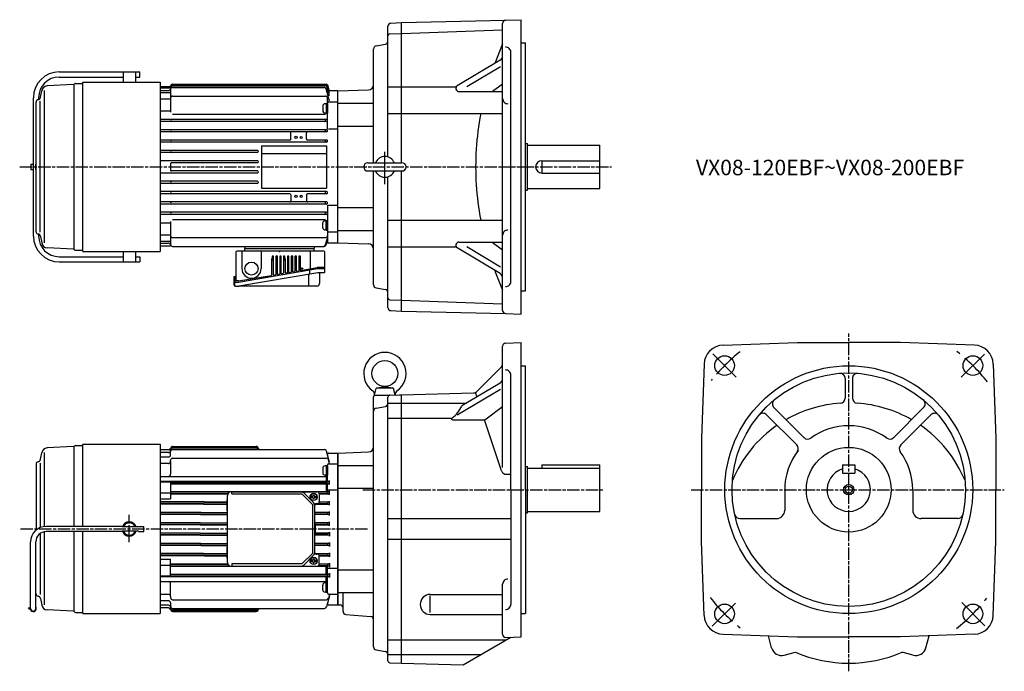
# Model space of a CAD drawing. Extents: x 167 to 1121, y 359 to 990.
import ezdxf

# ---------------------------------------------------------------- set-up
doc = ezdxf.new("R2010")
doc.units = 0
doc.linetypes.add('AM_ISO08W050', pattern=[18, 12, -1.5, 3, -1.5])
doc.linetypes.add('CENTER', pattern=[50.8, 31.75, -6.35, 6.35, -6.35])
doc.layers.get('0').update_dxf_attribs({"linetype": 'CONTINUOUS'})
doc.styles.get("Standard").update_dxf_attribs({"font": 'txt.shx', "width": 0.74, "bigfont": 'bigfont.shx'})

msp = doc.modelspace()

# ---------------------------------------------------------------- linework, layer by layer
at = {"color": 7, "linetype": 'CONTINUOUS'}
for p, q in [((523.87, 857.32), (523.87, 983.99)), ((526.71, 986.98), (536.87, 987.52)), ((536.87, 987.52), (637.8, 989.75)), ((536.87, 851.78), (536.87, 987.52)), ((634.87, 708.79), (634.87, 986.75)), ((637.76, 989.75), (652.87, 990.28)), ((652.87, 705.28), (652.87, 990.28)), ((525.8, 976.52), (536.87, 976.91)), ((536.87, 976.91), (634.87, 980.33)), ((512.35, 964.86), (521.39, 966.45)), ((652.87, 967.78), (656.87, 967.78)), ((656.87, 727.78), (656.87, 967.78)), ((509.87, 851.78), (509.87, 961.92)), ((642.87, 736.82), (642.87, 958.74)), ((632.43, 951.03), (591.01, 926.26)), ((632.72, 944.78), (600.22, 925.34)), ((523.87, 925.34), (536.87, 925.34)), ((536.87, 925.34), (588.66, 925.34)), ((624.74, 920.68), (634.87, 928.24)), ((592.55, 920.68), (634.87, 920.68)), ((523.87, 899.34), (536.87, 899.34)), ((536.87, 899.34), (634.87, 899.34)), ((656.87, 870.28), (658.87, 870.28)), ((658.87, 825.28), (658.87, 870.28)), ((658.87, 868.78), (728.87, 868.78)), ((728.87, 826.78), (728.87, 868.78)), ((504.37, 851.78), (537.37, 851.78)), ((672.87, 853.78), (728.87, 853.78)), ((672.87, 853.78), (672.87, 841.78)), ((504.37, 843.78), (537.37, 843.78)), ((509.87, 733.67), (509.87, 843.78)), ((536.87, 708.04), (536.87, 843.78)), ((672.87, 841.78), (728.87, 841.78)), ((523.87, 711.57), (523.87, 838.24)), ((656.87, 825.28), (658.87, 825.28)), ((658.87, 826.78), (728.87, 826.78)), ((523.87, 796.21), (536.87, 796.21)), ((536.87, 796.21), (634.87, 796.21)), ((592.55, 774.88), (634.87, 774.88)), ((624.74, 774.88), (634.87, 767.32)), ((523.87, 770.21), (536.87, 770.21)), ((536.87, 770.21), (588.66, 770.21)), ((632.43, 744.53), (591.01, 769.3)), ((632.72, 750.78), (600.22, 770.21)), ((512.35, 730.7), (521.39, 729.11)), ((652.87, 727.78), (656.87, 727.78)), ((525.8, 719.04), (536.87, 718.65)), ((536.87, 718.65), (634.87, 715.23)), ((526.7, 708.57), (536.87, 708.04)), ((536.87, 708.04), (637.8, 705.81)), ((637.76, 705.81), (652.87, 705.28)), ((637.76, 677.17), (652.87, 677.7)), ((652.87, 392.7), (652.87, 677.7)), ((848.35, 675.2), (920.03, 677.7)), ((920.03, 677.7), (970.03, 677.7)), ((1020.03, 677.7), (970.03, 677.7)), ((1091.7, 675.2), (1020.03, 677.7)), ((634.87, 556.69), (634.87, 674.18)), ((610.16, 630.49), (633.4, 653.74)), ((652.87, 655.2), (656.87, 655.2)), ((656.87, 535.2), (656.87, 655.2)), ((830.03, 656.87), (827.53, 585.2)), ((1110.02, 656.87), (1112.53, 585.2)), ((642.87, 535.2), (642.87, 646.16)), ((966.53, 642.87), (966.53, 623.92)), ((973.53, 642.87), (973.53, 623.92)), ((510.87, 626.7), (512.58, 633.09)), ((513.05, 633.7), (528.68, 633.7)), ((513.36, 633.82), (520.87, 635.2)), ((520.87, 635.2), (528.37, 633.82)), ((530.79, 626.99), (529.15, 633.09)), ((632.72, 632.21), (590.96, 607.23)), ((632.43, 638.45), (595.37, 616.29)), ((509.87, 383.08), (509.87, 625.2)), ((510.54, 626.7), (525.2, 626.7)), ((523.87, 369.59), (523.87, 624.82)), ((525.8, 626.82), (536.87, 627.2)), ((534.87, 627.2), (536.87, 627.2)), ((534.87, 627.13), (534.87, 627.2)), ((536.87, 627.2), (606.75, 629.03)), ((536.87, 367.2), (536.87, 627.2)), ((610.07, 625.08), (608.75, 629.08)), ((512.35, 614.28), (521.39, 615.88)), ((523.87, 618.92), (599.78, 618.92)), ((618.81, 603.68), (634.87, 615.66)), ((897.52, 614.78), (926.72, 585.58)), ((1042.53, 614.78), (1013.34, 585.58)), ((523.87, 604.46), (585.93, 604.46)), ((588.37, 602.69), (615.82, 602.69)), ((633.73, 553.55), (617.48, 602.69)), ((890.45, 607.71), (919.64, 578.51)), ((1049.6, 607.71), (1020.41, 578.51)), ((827.53, 585.2), (827.53, 535.2)), ((1112.53, 585.2), (1112.53, 535.2)), ((656.87, 557.7), (658.87, 557.7)), ((658.87, 512.7), (658.87, 557.7)), ((658.87, 556.2), (728.87, 556.2)), ((672.87, 559.2), (728.87, 559.2)), ((672.87, 559.2), (672.87, 556.2)), ((728.87, 514.2), (728.87, 559.2)), ((964.03, 559.2), (976.03, 559.2)), ((964.03, 559.2), (964.03, 551.2)), ((976.03, 559.2), (976.03, 551.2)), ((638.48, 550.13), (642.87, 550.13)), ((964.03, 551.2), (976.03, 551.2)), ((642.87, 535.2), (642.87, 424.24)), ((656.87, 535.2), (656.87, 415.2)), ((827.53, 485.2), (827.53, 535.2)), ((908.03, 535.2), (908.03, 515.2)), ((1032.03, 535.2), (1032.03, 515.2)), ((1112.53, 485.2), (1112.53, 535.2)), ((523.87, 507.18), (642.87, 507.18)), ((656.87, 512.7), (658.87, 512.7)), ((658.87, 514.2), (728.87, 514.2)), ((864.5, 507.2), (900.03, 507.2)), ((1075.55, 507.2), (1040.03, 507.2)), ((523.87, 487.22), (642.87, 487.22)), ((830.03, 413.53), (827.53, 485.2)), ((1110.02, 413.53), (1112.53, 485.2)), ((634.87, 395.18), (634.87, 443.7)), ((564.87, 433.84), (634.87, 433.84)), ((564.87, 416.24), (564.87, 432.34)), ((564.87, 414.4), (634.87, 414.4)), ((652.87, 415.2), (656.87, 415.2)), ((596.6, 365.64), (642.87, 392.35)), ((637.97, 392.18), (652.87, 392.7)), ((848.35, 395.2), (920.03, 392.7)), ((895.37, 382.03), (892.25, 393.67)), ((920.03, 392.7), (970.03, 392.7)), ((1020.03, 392.7), (970.03, 392.7)), ((1091.7, 395.2), (1020.03, 392.7)), ((1044.69, 382.03), (1047.8, 393.67)), ((523.87, 389.94), (638.69, 389.94)), ((512.35, 380.12), (521.39, 378.53)), ((523.87, 375.48), (613.65, 375.48)), ((907.61, 374.96), (918.46, 377.87)), ((1032.44, 374.96), (1021.59, 377.87)), ((525.8, 367.59), (536.87, 367.2)), ((536.87, 367.2), (596.6, 365.64))]:
    msp.add_line(p, q, dxfattribs=at)
for p, q in [((205.56, 934.78), (267.36, 934.78)), ((205.57, 939.78), (283.57, 939.78)), ((267.36, 939.78), (267.36, 929.78)), ((279.37, 939.78), (279.37, 929.78)), ((279.37, 934.78), (283.57, 934.78)), ((283.57, 934.78), (283.57, 939.78)), ((219.36, 927.49), (193.96, 926.16)), ((220.07, 767.8), (220.07, 927.76)), ((221.32, 928.53), (228.37, 928.53)), ((228.37, 929.78), (303.37, 929.78)), ((228.37, 765.78), (228.37, 929.78)), ((303.37, 929.78), (303.37, 765.78)), ((303.37, 925.67), (311.85, 925.67)), ((315.37, 927.77), (464.03, 927.77)), ((315.37, 927.27), (463.75, 927.27)), ((315.37, 926.26), (463.2, 926.26)), ((467.37, 919.5), (465.68, 925.79)), ((467.37, 921.05), (465.96, 926.29)), ((187.51, 915.26), (188.59, 921.42)), ((191.14, 774.28), (191.14, 921.8)), ((303.37, 924.36), (311.52, 924.36)), ((303.37, 921.65), (311.37, 921.65)), ((303.37, 919.69), (313.37, 919.69)), ((313.37, 924.26), (313.37, 923.65)), ((313.37, 922.73), (313.37, 919.69)), ((313.37, 919.69), (313.37, 900.65)), ((315.37, 924.73), (462.24, 924.73)), ((315.37, 916.28), (463.37, 916.28)), ((467.37, 911.32), (464.17, 923.25)), ((467.37, 916.45), (465.14, 924.77)), ((475.37, 921.28), (467.31, 921.28)), ((475.37, 774.28), (475.37, 921.28)), ((475.37, 774.28), (475.37, 921.28)), ((180.57, 780.78), (180.57, 914.78)), ((183.06, 784.98), (183.06, 910.58)), ((185.56, 914.78), (185.56, 912.95)), ((187.07, 784.41), (187.07, 911.43)), ((303.37, 913.62), (313.37, 913.62)), ((465.37, 884.74), (465.37, 914.28)), ((466.37, 910.82), (475.37, 910.82)), ((303.37, 902.05), (313.37, 902.05)), ((315.37, 898.65), (463.37, 898.65)), ((464.37, 893.78), (303.37, 893.78)), ((464.37, 891.78), (303.37, 891.78)), ((464.37, 883.78), (303.37, 883.78)), ((464.37, 881.78), (303.37, 881.78)), ((429.87, 874.78), (429.87, 880.78)), ((444.87, 874.78), (444.87, 880.78)), ((466.37, 884.74), (475.37, 884.74)), ((428.87, 873.78), (303.37, 873.78)), ((464.37, 871.78), (303.37, 871.78)), ((401.37, 868.28), (401.37, 827.28)), ((401.37, 868.28), (464.37, 868.28)), ((464.37, 873.78), (445.87, 873.78)), ((464.37, 868.28), (464.37, 827.28)), ((397.37, 863.78), (303.37, 863.78)), ((397.37, 861.78), (303.37, 861.78)), ((401.37, 860.78), (464.37, 860.78)), ((178.09, 850.28), (180.57, 850.28)), ((178.09, 850.28), (178.09, 845.28)), ((182.56, 850.28), (183.06, 850.28)), ((182.56, 850.28), (182.56, 845.28)), ((397.37, 853.78), (303.37, 853.78)), ((313.37, 850.78), (313.37, 844.78)), ((397.37, 851.78), (314.37, 851.78)), ((178.09, 845.28), (180.57, 845.28)), ((182.56, 845.28), (183.06, 845.28)), ((397.37, 841.78), (303.37, 841.78)), ((397.37, 843.78), (314.37, 843.78)), ((397.37, 833.78), (303.37, 833.78)), ((397.37, 831.78), (303.37, 831.78)), ((464.37, 823.78), (303.37, 823.78)), ((428.87, 821.78), (303.37, 821.78)), ((401.37, 827.28), (464.37, 827.28)), ((429.87, 820.78), (429.87, 814.78)), ((444.87, 820.78), (444.87, 814.78)), ((464.37, 821.78), (445.87, 821.78)), ((464.37, 813.78), (303.37, 813.78)), ((464.37, 811.78), (303.37, 811.78)), ((465.37, 810.82), (465.37, 774.28)), ((466.37, 810.82), (475.37, 810.82)), ((464.37, 803.78), (303.37, 803.78)), ((464.37, 801.78), (303.37, 801.78)), ((303.37, 793.59), (313.37, 793.59)), ((313.37, 794.98), (313.37, 772.78)), ((315.37, 796.98), (463.37, 796.98)), ((185.56, 782.75), (185.56, 780.78)), ((303.37, 782.01), (313.37, 782.01)), ((466.37, 784.74), (475.37, 784.74)), ((187.51, 780.3), (188.59, 774.14)), ((303.37, 775.95), (313.37, 775.95)), ((303.37, 774.01), (311.44, 774.01)), ((315.37, 779.28), (463.37, 779.28)), ((463.49, 772.26), (465.07, 778.13)), ((464.08, 772.26), (465.07, 775.94)), ((465.37, 774.28), (475.37, 774.28)), ((219.36, 768.07), (193.96, 769.4)), ((221.32, 767.03), (228.37, 767.03)), ((228.37, 765.78), (303.37, 765.78)), ((267.36, 765.78), (267.36, 755.78)), ((279.37, 765.78), (279.37, 755.78)), ((303.37, 771.3), (313.39, 771.3)), ((315.37, 770.78), (462.15, 770.78)), ((376.62, 765.28), (376.62, 742.28)), ((461.62, 766.28), (377.62, 766.28)), ((382.42, 766.28), (382.42, 749.28)), ((385.37, 770.78), (385.37, 768.78)), ((385.37, 768.78), (452.37, 768.78)), ((385.37, 766.28), (385.37, 768.78)), ((401.02, 766.28), (401.02, 749.28)), ((448.9, 749.16), (448.9, 766.28)), ((452.37, 770.78), (452.37, 768.78)), ((452.37, 766.28), (452.37, 768.78)), ((462.62, 745.78), (462.62, 765.28)), ((205.56, 760.78), (267.36, 760.78)), ((205.57, 755.78), (283.57, 755.78)), ((279.37, 760.78), (283.57, 760.78)), ((283.57, 760.78), (283.57, 755.78)), ((411.82, 759.23), (411.12, 758.57)), ((411.12, 758.57), (411.12, 742.73)), ((413.12, 757.28), (411.12, 757.28)), ((413.12, 761.28), (411.82, 761.28)), ((411.82, 761.28), (411.82, 759.23)), ((413.12, 743.07), (413.12, 761.28)), ((416.82, 761.28), (415.32, 761.28)), ((415.32, 761.28), (415.32, 743.44)), ((416.82, 757.28), (415.32, 757.28)), ((416.82, 743.7), (416.82, 761.28)), ((420.52, 761.28), (419.02, 761.28)), ((419.02, 761.28), (419.02, 744.07)), ((420.52, 757.28), (419.02, 757.28)), ((420.52, 744.33), (420.52, 761.28)), ((424.02, 761.28), (422.72, 761.28)), ((422.72, 761.28), (422.72, 744.7)), ((424.72, 757.28), (422.72, 757.28)), ((424.02, 759.23), (424.02, 761.28)), ((424.72, 758.57), (424.02, 759.23)), ((424.72, 745.04), (424.72, 758.57)), ((427.92, 761.28), (426.42, 761.28)), ((426.42, 761.28), (426.42, 745.33)), ((427.92, 757.28), (426.42, 757.28)), ((427.92, 745.59), (427.92, 761.28)), ((431.63, 761.28), (430.13, 761.28)), ((430.13, 761.28), (430.13, 745.96)), ((431.63, 757.28), (430.13, 757.28)), ((431.63, 746.22), (431.63, 761.28)), ((435.33, 761.28), (433.83, 761.28)), ((433.83, 761.28), (433.83, 746.6)), ((435.33, 757.28), (433.83, 757.28)), ((435.33, 746.85), (435.33, 761.28)), ((439.03, 761.28), (437.53, 761.28)), ((437.53, 761.28), (437.53, 747.23)), ((439.03, 757.28), (437.53, 757.28)), ((439.03, 747.48), (439.03, 761.28)), ((379.22, 736.28), (455.52, 749.28)), ((455.85, 745.28), (379.55, 732.28)), ((416.82, 743.7), (419.02, 744.07)), ((420.52, 744.33), (422.72, 744.7)), ((424.72, 745.04), (426.42, 745.33)), ((427.92, 745.59), (430.13, 745.96)), ((431.63, 746.22), (433.83, 746.6)), ((435.33, 746.85), (437.53, 747.23)), ((439.03, 747.48), (455.44, 750.28)), ((447.25, 732.28), (447.25, 743.81)), ((448.12, 743.96), (448.12, 748.02)), ((462.62, 750.28), (455.44, 750.28)), ((455.52, 749.28), (462.62, 749.28)), ((462.12, 745.28), (455.85, 745.28)), ((457.52, 744.78), (457.52, 734.78)), ((374.62, 740.98), (374.62, 733.78)), ((375.42, 741.28), (374.92, 741.28)), ((375.12, 736.98), (375.12, 736.28)), ((375.12, 736.28), (379.22, 736.28)), ((375.12, 735.98), (375.12, 733.78)), ((375.82, 741.28), (375.42, 741.28)), ((379.14, 737.28), (375.42, 737.28)), ((376.12, 737.28), (376.12, 740.98)), ((376.12, 739.47), (376.32, 739.47)), ((376.32, 738.27), (376.12, 738.27)), ((376.32, 742.08), (376.52, 742.28)), ((376.32, 739.47), (376.32, 742.08)), ((376.32, 738.27), (376.32, 739.47)), ((376.32, 737.28), (376.32, 738.27)), ((376.52, 742.28), (376.62, 742.28)), ((376.62, 742.28), (376.62, 737.28)), ((379.14, 737.28), (411.12, 742.73)), ((413.12, 743.07), (415.32, 743.44)), ((376.12, 732.28), (376.42, 732.28)), ((376.62, 732.28), (379.55, 732.28)), ((455.02, 732.28), (379.55, 732.28)), ((219.36, 576.91), (193.96, 575.58)), ((220.07, 499.7), (220.07, 577.18)), ((221.32, 577.95), (228.37, 577.95)), ((228.37, 499.7), (228.37, 579.2)), ((228.37, 579.2), (303.37, 579.2)), ((303.37, 579.2), (303.37, 415.2)), ((311.37, 573.72), (303.37, 573.72)), ((313.37, 573.09), (313.37, 573.63)), ((313.37, 568.73), (313.37, 572.1)), ((315.22, 576.64), (396.37, 576.64)), ((315.37, 577.06), (396.37, 577.06)), ((315.37, 575.63), (396.37, 575.63)), ((315.37, 574.1), (462.54, 574.1)), ((398.37, 575.06), (398.37, 574.1)), ((467.37, 561.82), (464.47, 572.62)), ((187.51, 564.68), (188.59, 570.84)), ((191.14, 499.6), (191.14, 571.22)), ((311.37, 571.09), (303.37, 571.09)), ((311.37, 566.73), (303.37, 566.73)), ((313.37, 562.56), (313.37, 563.7)), ((313.37, 562.56), (313.37, 550.1)), ((315.37, 565.7), (464.36, 565.7)), ((465.28, 569.61), (465.37, 569.7)), ((465.37, 569.71), (465.37, 569.7)), ((465.37, 569.7), (465.37, 569.29)), ((467.37, 560.2), (466.29, 564.22)), ((466.37, 570.7), (475.37, 570.7)), ((475.37, 570.7), (505.04, 571.74)), ((475.37, 570.7), (475.37, 497.2)), ((475.37, 570.7), (475.37, 423.7)), ((475.37, 423.7), (475.37, 570.7)), ((475.37, 570.7), (475.37, 423.7)), ((475.37, 423.7), (475.37, 570.7)), ((183.07, 560), (183.07, 496.06)), ((187.07, 560.85), (187.07, 498.54)), ((311.37, 560.56), (303.37, 560.56)), ((460.77, 556.11), (460.77, 551.51)), ((464.07, 558.31), (462.97, 558.31)), ((464.07, 558.41), (465.37, 558.41)), ((464.07, 558.41), (464.07, 549.21)), ((465.37, 554.76), (464.07, 554.01)), ((465.37, 553.76), (464.07, 553.01)), ((465.37, 543.37), (465.37, 559.2)), ((465.37, 558.41), (465.37, 549.21)), ((466.37, 560.2), (475.37, 560.2)), ((475.37, 558.78), (509.87, 558.78)), ((303.37, 548.1), (463.87, 548.1)), ((464.07, 549.31), (462.97, 549.31)), ((463.87, 548.1), (463.98, 549.31)), ((463.87, 548.1), (463.87, 543.37)), ((464.07, 549.21), (465.37, 549.21)), ((467.37, 540.17), (467.37, 544.24)), ((303.37, 543.37), (466.86, 543.37)), ((303.37, 543.13), (313.37, 543.13)), ((303.37, 542.72), (313.37, 542.72)), ((313.37, 543.13), (313.37, 526.48)), ((313.37, 542.98), (464.76, 542.98)), ((313.37, 541.38), (464.91, 541.38)), ((313.37, 541.03), (383.52, 541.03)), ((383.52, 541.03), (466.88, 541.03)), ((463.87, 541.03), (463.87, 533.39)), ((466.52, 543.25), (464.76, 542.98)), ((466.51, 541.16), (464.91, 541.38)), ((465.37, 533.1), (465.37, 541.03)), ((465.37, 535.07), (475.37, 535.07)), ((467.37, 530.19), (467.37, 534.26)), ((475.37, 536.68), (509.87, 536.68)), ((303.37, 532.2), (313.37, 532.2)), ((303.37, 526.48), (313.37, 526.48)), ((313.37, 533.39), (465.37, 533.39)), ((313.37, 533), (370.69, 533)), ((313.37, 531.4), (368.8, 531.4)), ((313.37, 531.05), (368.64, 531.05)), ((367.87, 525.2), (367.87, 515.2)), ((368.37, 464.7), (368.37, 529.7)), ((371.87, 533.2), (455.37, 533.2)), ((372.79, 531.1), (372.79, 533.2)), ((372.79, 531.1), (440.5, 531.1)), ((440.5, 531.1), (450.77, 520.83)), ((442.39, 532.17), (451.84, 522.72)), ((448.64, 528.66), (448.64, 527.75)), ((450.44, 528.88), (448.86, 528.88)), ((450.44, 527.53), (448.86, 527.53)), ((450.22, 527.75), (450.22, 528.66)), ((450.44, 528.88), (451.1, 528.88)), ((451.1, 527.53), (450.44, 527.53)), ((451.32, 529.1), (451.32, 529.63)), ((451.32, 526.77), (451.32, 527.31)), ((451.54, 529.85), (452.2, 529.85)), ((451.54, 526.55), (452.2, 526.55)), ((452.42, 529.63), (452.42, 529.1)), ((452.42, 526.77), (452.42, 527.31)), ((452.64, 528.88), (453.3, 528.88)), ((453.3, 527.53), (452.64, 527.53)), ((453.3, 528.88), (454.88, 528.88)), ((453.3, 527.53), (454.88, 527.53)), ((453.52, 527.75), (453.52, 528.66)), ((455.1, 527.75), (455.1, 528.66)), ((465.07, 533), (456.24, 533)), ((465.07, 531.4), (457.36, 531.4)), ((457.37, 531.2), (457.37, 523.7)), ((457.37, 531.05), (466.87, 531.05)), ((466.52, 533.27), (465.07, 533.05)), ((466.51, 531.18), (465.07, 531.38)), ((346.14, 523.3), (303.37, 523.3)), ((346.03, 523), (303.37, 523)), ((345.46, 521.4), (303.37, 521.4)), ((345.36, 521.12), (303.37, 521.12)), ((345.36, 521.12), (367.87, 521.12)), ((345.46, 521.4), (367.87, 521.4)), ((346.03, 523), (367.87, 523)), ((346.14, 523.3), (367.87, 523.3)), ((450.77, 520.83), (450.77, 473.57)), ((452.87, 520.25), (452.87, 474.15)), ((453.46, 521.12), (466.87, 521.12)), ((465.07, 521.4), (453.81, 521.4)), ((455.37, 521.7), (454.87, 521.7)), ((457.37, 523.3), (466.78, 523.3)), ((465.07, 523), (457.37, 523)), ((466.52, 523.26), (465.07, 523.04)), ((466.51, 521.17), (465.07, 521.37)), ((467.37, 520.18), (467.37, 524.25)), ((342.92, 513.25), (303.37, 513.25)), ((342.86, 513), (303.37, 513)), ((342.5, 511.4), (303.37, 511.4)), ((342.45, 511.17), (303.37, 511.17)), ((342.45, 511.17), (368.37, 511.17)), ((342.5, 511.4), (368.37, 511.4)), ((342.86, 513), (368.37, 513)), ((342.92, 513.25), (368.37, 513.25)), ((466.42, 513.25), (452.87, 513.25)), ((465.07, 513), (452.87, 513)), ((465.07, 511.4), (452.87, 511.4)), ((466.51, 511.17), (452.87, 511.17)), ((466.52, 513.26), (465.07, 513.04)), ((466.51, 511.17), (465.07, 511.37)), ((467.37, 510.18), (467.37, 514.25)), ((266.37, 499.7), (192.87, 499.7)), ((266.37, 499.2), (266.37, 499.7)), ((282.37, 499.2), (266.37, 499.2)), ((282.37, 499.2), (282.37, 499.7)), ((282.37, 499.7), (287.37, 499.7)), ((287.37, 494.7), (287.37, 499.7)), ((341.9, 503.22), (303.37, 503.22)), ((341.91, 503), (303.37, 503)), ((342.02, 501.4), (303.37, 501.4)), ((342.04, 501.19), (303.37, 501.19)), ((341.9, 503.22), (368.37, 503.22)), ((341.91, 503), (368.37, 503)), ((342.02, 501.4), (368.37, 501.4)), ((342.04, 501.19), (368.37, 501.19)), ((466.52, 503.22), (452.87, 503.22)), ((465.07, 503), (452.87, 503)), ((453.37, 502.2), (453.37, 492.2)), ((465.07, 501.4), (453.37, 501.4)), ((453.37, 501.19), (466.36, 501.19)), ((466.52, 503.26), (465.07, 503.04)), ((466.51, 501.17), (465.07, 501.37)), ((467.37, 500.18), (467.37, 504.25)), ((187.07, 492.85), (187.07, 433.83)), ((191.14, 423.7), (191.14, 494.55)), ((266.37, 494.7), (192.87, 494.7)), ((220.07, 417.22), (220.07, 494.7)), ((228.37, 415.2), (228.37, 494.7)), ((282.37, 495.2), (266.37, 495.2)), ((266.37, 495.2), (266.37, 494.7)), ((282.37, 495.2), (282.37, 494.7)), ((282.37, 494.7), (287.37, 494.7)), ((342.04, 493.21), (303.37, 493.21)), ((342.02, 493), (303.37, 493)), ((341.91, 491.4), (303.37, 491.4)), ((341.9, 491.18), (303.37, 491.18)), ((341.9, 491.18), (368.37, 491.18)), ((341.91, 491.4), (368.37, 491.4)), ((342.02, 493), (368.37, 493)), ((342.04, 493.21), (368.37, 493.21)), ((465.07, 491.4), (452.87, 491.4)), ((466.52, 491.18), (452.87, 491.18)), ((453.37, 493.21), (466.36, 493.21)), ((465.07, 493), (453.37, 493)), ((466.51, 493.23), (465.07, 493.03)), ((466.52, 491.14), (465.07, 491.36)), ((467.37, 494.22), (467.37, 490.15)), ((177.87, 420.2), (177.87, 484.7)), ((182.87, 420.2), (182.87, 484.7)), ((342.45, 483.23), (303.37, 483.23)), ((342.5, 483), (303.37, 483)), ((342.86, 481.4), (303.37, 481.4)), ((342.92, 481.15), (303.37, 481.15)), ((342.45, 483.23), (368.37, 483.23)), ((342.5, 483), (368.37, 483)), ((342.86, 481.4), (368.37, 481.4)), ((342.92, 481.15), (368.37, 481.15)), ((367.87, 479.2), (367.87, 469.2)), ((466.51, 483.23), (452.87, 483.23)), ((465.07, 483), (452.87, 483)), ((465.07, 481.4), (452.87, 481.4)), ((466.42, 481.15), (452.87, 481.15)), ((466.51, 483.23), (465.07, 483.03)), ((466.52, 481.14), (465.07, 481.36)), ((467.37, 484.22), (467.37, 480.15)), ((345.36, 473.28), (303.37, 473.28)), ((345.46, 473), (303.37, 473)), ((346.03, 471.4), (303.37, 471.4)), ((346.14, 471.1), (303.37, 471.1)), ((303.37, 467.92), (313.37, 467.92)), ((313.37, 451.27), (313.37, 467.92)), ((345.36, 473.28), (367.87, 473.28)), ((345.46, 473), (367.87, 473)), ((346.03, 471.4), (367.87, 471.4)), ((346.14, 471.1), (367.87, 471.1)), ((450.77, 473.57), (440.5, 463.3)), ((451.84, 471.67), (442.39, 462.22)), ((451.32, 467.63), (451.32, 467.1)), ((451.54, 467.85), (452.2, 467.85)), ((452.42, 467.63), (452.42, 467.1)), ((453.46, 473.28), (466.87, 473.28)), ((465.07, 473), (453.81, 473)), ((455.37, 472.7), (454.87, 472.7)), ((465.07, 471.4), (457.37, 471.4)), ((457.37, 471.1), (466.78, 471.1)), ((457.37, 463.2), (457.37, 470.7)), ((466.51, 473.23), (465.07, 473.03)), ((466.52, 471.14), (465.07, 471.36)), ((467.37, 474.22), (467.37, 470.15)), ((303.37, 462.2), (313.37, 462.2)), ((313.37, 463.35), (368.64, 463.35)), ((313.37, 463), (368.8, 463)), ((313.37, 461.4), (370.69, 461.4)), ((313.37, 461.01), (465.37, 461.01)), ((371.87, 461.2), (455.37, 461.2)), ((440.5, 463.3), (372.79, 463.3)), ((372.79, 463.3), (372.79, 461.2)), ((448.64, 466.66), (448.64, 465.75)), ((450.44, 466.88), (448.86, 466.88)), ((450.44, 465.53), (448.86, 465.53)), ((450.22, 466.66), (450.22, 465.75)), ((451.1, 466.88), (450.44, 466.88)), ((450.44, 465.53), (451.1, 465.53)), ((451.32, 465.31), (451.32, 464.77)), ((451.54, 464.55), (452.2, 464.55)), ((452.42, 464.77), (452.42, 465.31)), ((453.3, 466.88), (452.64, 466.88)), ((452.64, 465.53), (453.3, 465.53)), ((453.3, 466.88), (454.88, 466.88)), ((453.3, 465.53), (454.88, 465.53)), ((453.52, 466.66), (453.52, 465.75)), ((455.1, 466.66), (455.1, 465.75)), ((465.07, 461.4), (456.24, 461.4)), ((465.07, 463), (457.36, 463)), ((457.37, 463.35), (466.87, 463.35)), ((463.87, 453.37), (463.87, 461.01)), ((466.51, 463.22), (465.07, 463.02)), ((466.52, 461.13), (465.07, 461.35)), ((465.37, 453.37), (465.37, 461.31)), ((465.37, 459.35), (475.37, 459.35)), ((467.37, 464.21), (467.37, 460.14)), ((475.37, 457.73), (509.87, 457.73)), ((303.37, 451.68), (313.37, 451.68)), ((303.37, 451.27), (313.37, 451.27)), ((303.37, 451.03), (466.86, 451.03)), ((313.37, 453.37), (383.52, 453.37)), ((313.37, 453.02), (464.91, 453.02)), ((313.37, 451.42), (464.76, 451.42)), ((383.52, 453.37), (466.88, 453.37)), ((463.87, 446.3), (463.87, 451.03)), ((466.52, 451.15), (464.76, 451.42)), ((466.51, 453.24), (464.91, 453.02)), ((465.37, 435.2), (465.37, 451.03)), ((467.37, 454.23), (467.37, 450.16)), ((303.37, 446.3), (463.87, 446.3)), ((313.37, 431.85), (313.37, 444.3)), ((460.77, 438.29), (460.77, 442.89)), ((464.07, 445.09), (462.97, 445.09)), ((463.87, 446.3), (463.98, 445.09)), ((464.07, 445.19), (465.37, 445.19)), ((464.07, 435.99), (464.07, 445.19)), ((465.37, 440.64), (464.07, 441.39)), ((465.37, 439.64), (464.07, 440.39)), ((465.37, 435.99), (465.37, 445.19)), ((187.51, 429.72), (188.59, 423.56)), ((311.37, 433.85), (303.37, 433.85)), ((313.37, 431.85), (313.37, 430.7)), ((464.07, 436.09), (462.97, 436.09)), ((464.07, 435.99), (465.37, 435.99)), ((467.37, 432.58), (464.47, 421.79)), ((467.37, 434.2), (466.29, 430.18)), ((466.37, 434.2), (475.37, 434.2)), ((475.37, 435.62), (509.87, 435.62)), ((480.37, 417.45), (480.37, 435.2)), ((175.67, 420.66), (176.02, 421.01)), ((178.25, 418.08), (175.67, 420.66)), ((178.6, 418.43), (176.02, 421.01)), ((311.37, 427.67), (303.37, 427.67)), ((311.37, 423.32), (303.37, 423.32)), ((311.37, 420.68), (303.37, 420.68)), ((313.37, 425.67), (313.37, 422.31)), ((313.37, 421.32), (313.37, 420.77)), ((315.37, 428.7), (464.36, 428.7)), ((315.37, 420.31), (462.54, 420.31)), ((398.37, 419.34), (398.37, 420.31)), ((465.28, 424.79), (465.37, 424.7)), ((465.37, 424.7), (465.37, 425.12)), ((465.37, 424.7), (465.37, 424.7)), ((466.37, 423.7), (475.37, 423.7)), ((475.37, 423.7), (477.47, 423.63)), ((219.36, 417.49), (193.96, 418.82)), ((221.32, 416.45), (228.37, 416.45)), ((228.37, 415.2), (303.37, 415.2)), ((315.22, 417.77), (396.37, 417.77)), ((315.37, 418.77), (396.37, 418.77)), ((315.37, 417.34), (396.37, 417.34)), ((483.11, 414.46), (507.13, 412.36))]:
    msp.add_line(p, q)
at = {"linetype": 'CONTINUOUS'}
for p, q in [((475.37, 921.28), (505.04, 922.32)), ((460.77, 906.69), (460.77, 902.09)), ((464.07, 908.89), (462.97, 908.89)), ((464.07, 908.99), (465.37, 908.99)), ((464.07, 908.99), (464.07, 899.79)), ((465.37, 908.99), (465.37, 899.79)), ((475.37, 909.36), (509.87, 909.36)), ((464.07, 899.89), (462.97, 899.89)), ((465.37, 905.34), (464.07, 904.59)), ((465.37, 904.34), (464.07, 903.59)), ((464.07, 899.79), (465.37, 899.79)), ((475.37, 887.25), (509.87, 887.25)), ((728.87, 826.78), (728.87, 868.78)), ((475.37, 808.3), (509.87, 808.3)), ((460.77, 788.87), (460.77, 793.47)), ((464.07, 795.67), (462.97, 795.67)), ((464.07, 795.77), (465.37, 795.77)), ((464.07, 786.57), (464.07, 795.77)), ((465.37, 791.22), (464.07, 791.97)), ((465.37, 786.57), (465.37, 795.77)), ((464.07, 786.67), (462.97, 786.67)), ((465.37, 790.22), (464.07, 790.97)), ((464.07, 786.57), (465.37, 786.57)), ((475.37, 786.2), (509.87, 786.2)), ((475.37, 774.28), (505.04, 773.24))]:
    msp.add_line(p, q, dxfattribs=at)
at = {"color": 7, "linetype": 'CENTER'}
for p, q in [((520.87, 831.07), (520.87, 862.38)), ((838.52, 666.71), (862.77, 642.46)), ((1101.33, 666.51), (1076.61, 641.79)), ((837.85, 403.03), (861.61, 426.78)), ((1101.82, 403.4), (1077.74, 427.49))]:
    msp.add_line(p, q, dxfattribs=at)
at = {"linetype": 'AM_ISO08W050'}
for p, q in [((167.26, 847.78), (740.38, 847.78)), ((970.03, 359.36), (970.03, 686.4)), ((499.46, 535.2), (733.34, 535.2)), ((817.42, 535.2), (1120.65, 535.2)), ((273.37, 484.48), (273.37, 510.81)), ((168.11, 497.2), (504.21, 497.2))]:
    msp.add_line(p, q, dxfattribs=at)
at = {"color": 7, "linetype": 'CONTINUOUS'}
for points in [[(634.87, 966.97), (627.21, 947.9, -1)], [(613.73, 899.34, 0.030646), (609.32, 865.06, 0.064801), (613.73, 796.21)], [(627.21, 747.66, 0.005247), (629.63, 741.25, 0.005207), (632.18, 734.89, 0.005174), (634.87, 728.59)]]:
    msp.add_lwpolyline(points, format="xyb", dxfattribs=at)
for centre, radius in [((434.87, 876.28), 1.15), ((434.87, 876.28), 1.1), ((439.87, 876.28), 1), ((434.87, 819.28), 1.15), ((434.87, 819.28), 1.1), ((439.87, 819.28), 1), ((391.72, 749.27), 6.3), ((440.72, 749.27), 0.75), ((451.87, 528.2), 3.5), ((451.87, 528.2), 3.3), ((451.87, 466.2), 3.5), ((451.87, 466.2), 3.3)]:
    msp.add_circle(centre, radius)
for centre, radius in [((520.87, 647.7), 12.5), ((849.82, 655.41), 9.5), ((1090.23, 655.41), 9.5), ((970.03, 535.2), 120), ((970.03, 535.2), 113), ((970.03, 535.2), 41), ((970.03, 535.2), 5), ((970.03, 535.2), 3.5), ((849.82, 414.99), 9.5), ((1090.23, 414.99), 9.5)]:
    msp.add_circle(centre, radius, dxfattribs=at)
for centre, radius, start, end in [((526.87, 983.99), 3, 93, 180.00001), ((637.87, 986.75), 3, 92, 180.00001), ((525.87, 974.52), 2, 92, 180.00001), ((512.87, 961.9), 3, 100, 180.00001), ((520.87, 969.41), 3, 280.00001, 0), ((637.87, 958.74), 5, 0, 92), ((629.87, 955.32), 5, 300.88098, 0), ((504.87, 927.31), 5, 272, 0), ((588.66, 928.34), 3, 270, 300.88098), ((592.55, 923.68), 3, 120.88097, 270), ((639.87, 913.91), 5, 179.99999, 270), ((504.37, 847.78), 4, 90, 270), ((520.87, 847.78), 10, 23.57804, 156.42196), ((537.37, 847.78), 4, 270, 90), ((672.87, 847.78), 6, 90, 270), ((520.87, 847.78), 10, 203.57827, 336.42172), ((639.87, 781.64), 5, 90, 180.00001), ((504.87, 768.25), 5, 0, 88), ((592.55, 771.88), 3, 90, 239.11902), ((588.66, 767.21), 3, 59.11902, 90), ((629.87, 740.24), 5, 0, 59.11902), ((637.87, 736.82), 5, 268, 0), ((512.87, 733.65), 3, 179.99999, 260), ((520.87, 726.15), 3, 0, 80), ((525.87, 721.03), 2, 179.99999, 268.00001), ((526.87, 711.57), 3, 180.00001, 266.99999), ((637.87, 708.8), 3, 179.99999, 268.00001), ((637.87, 674.18), 3, 92, 180.00001), ((520.87, 647.7), 20.5, 304.61364, 235.38635), ((849.02, 656.21), 19, 92, 178), ((1091.03, 656.21), 19, 2, 88), ((629.87, 657.27), 5, 315, 0), ((637.87, 646.16), 5, 0, 92), ((629.87, 642.74), 5, 300.88098, 0), ((961.53, 642.87), 5, 0, 94.51406), ((978.53, 642.87), 5, 85.48594, 180.00001), ((506.95, 627.54), 4, 347.92933, 55.38636), ((513.54, 632.83), 1, 100.46072, 164.99999), ((528.19, 632.83), 1, 15, 79.53928), ((534.78, 627.54), 4, 124.61365, 187.86825), ((606.62, 634.03), 5, 271.5, 315), ((511.87, 625.2), 2, 131.40962, 180.00001), ((525.87, 624.82), 2, 92, 180.00001), ((901.06, 618.31), 5, 129.68722, 225), ((961.53, 623.92), 5, 273.83763, 0), ((978.53, 623.92), 5, 179.99999, 266.16236), ((1038.99, 618.31), 5, 315, 50.31278), ((512.87, 611.33), 3, 100, 180.00001), ((520.87, 618.83), 3, 280, 0), ((567.07, 629), 30.95, 307.55231, 335.59613), ((970.03, 497.2), 122, 93.83763, 119.85694), ((970.03, 497.2), 122, 60.14306, 86.16237), ((588.37, 607.69), 5, 229.76333, 270), ((615.82, 607.69), 5, 270, 306.72321), ((886.92, 604.17), 5, 45, 140.31278), ((1053.14, 604.17), 5, 39.68722, 135), ((970.03, 497.2), 122, 124.67318, 157.42802), ((970.03, 535.2), 62, 53.58368, 126.41632), ((970.03, 497.2), 122, 22.57198, 55.32682), ((930.25, 589.12), 5, 225, 306.41632), ((1009.8, 589.12), 5, 233.58368, 315), ((504.87, 576.74), 5, 272, 0), ((970.03, 535.2), 62, 142.11499, 180.00001), ((916.11, 574.98), 5, 323.58368, 45), ((1023.94, 574.98), 5, 135, 216.41632), ((970.03, 535.2), 62, 0, 36.41632), ((638.48, 555.13), 5, 198.30292, 270), ((970.03, 535.2), 21, 106.60155, 73.39845), ((900.03, 515.2), 8, 270, 0), ((1040.03, 515.2), 8, 179.99999, 270), ((864.5, 512.2), 5, 192.29604, 270), ((1075.55, 512.2), 5, 270, 347.70395), ((639.87, 443.7), 5, 90, 180.00001), ((564.87, 424.12), 9.72, 90, 270), ((637.87, 424.24), 5, 268, 0), ((506.87, 409.37), 3, 0, 85), ((849.02, 414.19), 19, 182, 268), ((1091.03, 414.19), 19, 272, 358), ((637.87, 395.18), 3, 179.99999, 271.99999), ((512.87, 383.08), 3, 179.99999, 260), ((905.03, 384.62), 10, 195.00001, 285), ((1035.03, 384.62), 10, 255, 345), ((520.87, 375.57), 3, 0, 80), ((970.03, 497.2), 130, 246.63104, 293.36896), ((525.87, 369.59), 2, 179.99999, 268.00001)]:
    msp.add_arc(centre, radius, start, end, dxfattribs=at)
for centre, radius, start, end in [((205.57, 914.78), 25, 90, 180), ((205.56, 914.78), 20, 90, 180), ((194.25, 920.41), 5.75, 92.93087, 169.93763), ((219.29, 928.74), 1.25, 273.03489, 324.35492), ((221.32, 927.28), 1.25, 90.24438, 144.2391), ((311.52, 926.36), 2, 270, 344.19037), ((311.85, 927.67), 2, 270, 331.62214), ((315.37, 924.26), 2, 90, 180), ((315.37, 925.27), 2, 90, 164.19037), ((315.37, 925.77), 2, 90, 151.62214), ((463.2, 924.26), 2, 15, 90), ((463.75, 925.27), 2, 15, 90), ((464.03, 925.77), 2, 15, 90), ((311.37, 923.65), 2, 270, 0), ((315.37, 922.73), 2, 90, 180), ((315.37, 914.28), 2, 90, 180), ((462.24, 922.73), 2, 15, 90), ((463.37, 914.28), 2, 0, 90), ((466.51, 921.55), 1.5, 195.00189, 195.00621), ((185.32, 910.58), 2.25, 98.43049, 180.11349), ((184.55, 915.78), 3, 278.34846, 350.03768), ((466.37, 909.82), 1, 90, 180), ((314.37, 892.78), 1, 90, 270), ((462.42, 892.78), 1, 269.99999, 90), ((464.37, 892.78), 1, 269.99999, 90), ((314.37, 882.78), 1, 90, 270), ((428.87, 880.78), 1, 0, 90), ((445.87, 880.78), 1, 90, 180.00001), ((462.42, 882.78), 1, 269.99999, 90), ((464.37, 882.78), 1, 269.99999, 90), ((314.37, 872.78), 1, 90, 270), ((428.87, 874.78), 1, 269.99999, 0), ((445.87, 874.78), 1, 179.99999, 270), ((462.42, 872.78), 1, 269.99999, 90), ((464.37, 872.78), 1, 269.99999, 90), ((314.37, 862.78), 1, 90, 270), ((397.37, 862.78), 1, 269.99999, 90), ((314.37, 850.78), 1, 90, 180.00001), ((397.37, 852.78), 1, 269.99999, 90), ((314.37, 844.78), 1, 179.99999, 270), ((397.37, 842.78), 1, 269.99999, 90), ((314.37, 832.78), 1, 90, 270), ((397.37, 832.78), 1, 269.99999, 90), ((314.37, 822.78), 1, 90, 270), ((428.87, 820.78), 1, 0, 90), ((445.87, 820.78), 1, 90, 180.00001), ((462.42, 822.78), 1, 269.99999, 90), ((464.37, 822.78), 1, 269.99999, 90), ((314.37, 812.78), 1, 90, 270), ((428.87, 814.78), 1, 269.99999, 0), ((445.87, 814.78), 1, 179.99999, 270), ((462.42, 812.78), 1, 269.99999, 90), ((464.37, 812.78), 1, 269.99999, 90), ((314.37, 802.78), 1, 90, 270), ((462.42, 802.78), 1, 269.99999, 90), ((464.37, 802.78), 1, 269.99999, 90), ((185.32, 784.97), 2.25, 179.88651, 261.61639), ((184.55, 779.78), 3, 9.96232, 81.61639), ((466.37, 785.74), 1, 180, 270), ((205.57, 780.78), 25, 180, 270), ((205.56, 780.78), 20, 180, 270), ((194.24, 775.14), 5.75, 190.00432, 267.12718), ((311.44, 772.01), 2, 11.08497, 90), ((315.37, 781.28), 2, 180, 270), ((315.37, 772.78), 2, 180, 270), ((461.56, 772.78), 2, 269.99999, 344.96831), ((462.15, 772.78), 2, 269.99999, 344.96831), ((463.37, 781.28), 2, 270, 360), ((466.51, 777.73), 1.49, 139.79258, 164.69034), ((466.51, 775.56), 1.5, 140.03765, 165.2626), ((219.29, 766.81), 1.26, 35.85302, 86.75717), ((221.32, 768.27), 1.24, 215.53333, 269.98318), ((313.39, 769.3), 2, 60.3117, 90), ((377.62, 765.27), 1.01, 90.42144, 179.57856), ((461.62, 765.28), 1, 0, 90), ((391.72, 749.28), 9.3, 180, 0), ((458.02, 744.77), 0.507, 90.83761, 179.16239), ((462.12, 745.78), 0.5, 270, 0), ((374.92, 740.97), 0.307, 91.37308, 178.62692), ((375.42, 736.97), 0.307, 91.37308, 178.62692), ((375.42, 735.97), 0.307, 91.37308, 178.62692), ((375.82, 740.98), 0.3, 0.01573, 89.98427), ((455.02, 734.77), 2.49, 269.82947, 0.17053), ((376.12, 733.78), 1.5, 180.00172, 269.99828), ((376.62, 733.78), 1.5, 180.00172, 269.99828), ((194.25, 569.84), 5.75, 92.93088, 169.93763), ((219.29, 578.16), 1.25, 273.03489, 324.35492), ((221.32, 576.7), 1.25, 90.24438, 144.2391), ((311.37, 575.72), 2, 270, 344.23045), ((311.37, 573.09), 2, 270, 0), ((315.22, 574.64), 2, 90, 164.23045), ((315.37, 575.06), 2, 90, 180), ((315.37, 573.63), 2, 90, 180), ((315.37, 572.1), 2, 90, 180), ((396.37, 575.06), 2, 0, 90), ((396.37, 574.64), 2, 0, 90), ((396.37, 573.63), 2, 13.49131, 90), ((462.54, 572.1), 2, 15, 90), ((504.87, 576.74), 5, 272, 0), ((184.55, 565.2), 3, 278.34846, 350.03768), ((311.37, 568.73), 2, 270, 0), ((311.37, 562.56), 2, 270, 0), ((315.37, 563.7), 2, 90, 180), ((464.36, 563.7), 2, 15, 90), ((466.36, 569.7), 0.998, 89.85658, 180.14342), ((185.32, 560.01), 2.25, 98.43049, 180.11349), ((462.97, 556.11), 2.2, 90, 179.99998), ((466.37, 559.2), 1, 90, 180), ((311.37, 550.1), 2, 270, 0), ((462.97, 551.51), 2.2, 180, 269.99998), ((466.37, 544.24), 1, 278.75624, 359.94591), ((464.82, 542.19), 0.805, 0.36025, 89.63975), ((464.83, 542.2), 0.803, 270.23933, 359.76067), ((466.36, 540.17), 1.01, 0.353, 81.60784), ((466.37, 534.26), 1, 278.75624, 359.94591), ((368.37, 525.2), 0.501, 90.06262, 179.93738), ((371.87, 529.7), 3.5, 90.00816, 179.99184), ((439.9, 529.7), 3.51, 44.92421, 89.80312), ((448.86, 528.66), 0.22, 90, 180), ((448.86, 527.75), 0.22, 180, 270), ((450.44, 528.66), 0.22, 90, 180), ((450.44, 527.75), 0.22, 180, 270), ((451.1, 529.1), 0.22, 270, 0), ((451.1, 527.31), 0.22, 0, 90), ((451.54, 529.63), 0.22, 90, 180), ((451.54, 526.77), 0.22, 180, 270), ((452.2, 529.63), 0.22, 0, 90), ((452.2, 526.77), 0.22, 270, 0), ((452.64, 529.1), 0.22, 180, 270), ((452.64, 527.31), 0.22, 90, 180), ((453.3, 528.66), 0.22, 0, 90), ((453.3, 527.75), 0.22, 270, 0), ((454.88, 528.66), 0.22, 0, 90), ((454.88, 527.75), 0.22, 270, 0), ((455.37, 531.2), 2, 0, 90), ((464.82, 532.21), 0.805, 0.36025, 72.27821), ((464.83, 532.22), 0.803, 287.63315, 359.76067), ((466.36, 530.19), 1.01, 0.353, 81.60784), ((368.36, 515.19), 0.493, 179.12656, 270.87344), ((449.36, 520.24), 3.51, 0.19361, 45.07906), ((454.87, 519.7), 2, 90, 180), ((455.37, 523.7), 2, 270, 0), ((464.82, 522.2), 0.805, 0.36025, 72.27821), ((464.82, 522.21), 0.803, 287.63315, 359.76067), ((466.36, 520.18), 1.01, 0.353, 81.60784), ((466.36, 524.25), 1, 278.75624, 359.94591), ((464.82, 512.2), 0.805, 0.36025, 72.27821), ((464.82, 512.21), 0.803, 287.63315, 359.76067), ((466.36, 510.18), 1.01, 0.353, 81.60784), ((466.36, 514.25), 1, 278.75624, 359.94591), ((192.87, 484.7), 15, 90, 180), ((273.37, 497.2), 7, 16.60155, 163.39845), ((273.37, 497.2), 6, 19.47122, 160.52878), ((452.86, 502.19), 0.508, 0.84765, 89.15235), ((464.82, 502.2), 0.8, 288.08794, 71.91206), ((466.36, 500.18), 1.01, 0.353, 81.60784), ((466.36, 504.25), 1, 278.75624, 359.94591), ((192.87, 484.7), 10, 90, 180), ((273.37, 497.2), 7, 196.60155, 343.39845), ((273.37, 497.2), 6, 199.47122, 340.52878), ((452.87, 492.2), 0.5, 269.95018, 0.04981), ((464.82, 492.2), 0.8, 288.08794, 71.91206), ((466.36, 494.23), 1.01, 278.39216, 359.647), ((466.36, 490.15), 1, 0.05408, 81.24376), ((368.37, 479.2), 0.501, 90.06262, 179.93738), ((464.82, 482.2), 0.803, 0.23933, 72.36685), ((464.82, 482.21), 0.805, 287.72179, 359.63975), ((466.36, 484.23), 1.01, 278.39216, 359.647), ((466.36, 480.15), 1, 0.05408, 81.24376), ((368.36, 469.19), 0.493, 179.14456, 270.85544), ((451.54, 467.63), 0.22, 90, 180), ((449.36, 474.15), 3.5, 314.9094, 359.98217), ((452.2, 467.63), 0.22, 0, 90), ((454.87, 474.7), 2, 180, 270), ((455.37, 470.7), 2, 0, 90), ((464.82, 472.2), 0.803, 0.23933, 72.36685), ((464.82, 472.21), 0.805, 287.72179, 359.63975), ((466.36, 474.23), 1.01, 278.39216, 359.647), ((466.36, 470.15), 1, 0.05408, 81.24376), ((371.86, 464.69), 3.49, 179.87933, 270.12067), ((439.92, 464.7), 3.5, 269.96623, 314.91066), ((448.86, 466.66), 0.22, 90, 180), ((448.86, 465.75), 0.22, 180, 270), ((450.44, 466.66), 0.22, 90, 180), ((450.44, 465.75), 0.22, 180, 270), ((451.1, 467.1), 0.22, 270, 0), ((451.1, 465.31), 0.22, 0, 90), ((451.54, 464.77), 0.22, 180, 270), ((452.2, 464.77), 0.22, 270, 0), ((452.64, 467.1), 0.22, 180, 270), ((452.64, 465.31), 0.22, 90, 180), ((453.3, 466.66), 0.22, 0, 90), ((453.3, 465.75), 0.22, 270, 0), ((454.88, 466.66), 0.22, 0, 90), ((454.88, 465.75), 0.22, 270, 0), ((455.37, 463.2), 2, 270, 0), ((464.83, 462.19), 0.803, 0.23933, 72.36685), ((464.82, 462.2), 0.805, 287.72179, 359.63975), ((466.36, 464.22), 1.01, 278.39216, 359.647), ((466.37, 460.14), 1, 0.05408, 81.24376), ((464.83, 452.21), 0.803, 0.23933, 89.76067), ((464.82, 452.22), 0.805, 270.36025, 359.63975), ((466.36, 454.24), 1.01, 278.39216, 359.647), ((466.37, 450.16), 1, 0.05408, 81.24376), ((311.37, 444.3), 2, 0, 90), ((462.97, 442.89), 2.2, 90.00002, 180), ((185.32, 434.4), 2.25, 179.88651, 261.61639), ((184.55, 429.2), 3, 9.96232, 81.61639), ((311.37, 431.85), 2, 0, 90), ((315.37, 430.7), 2, 180, 270), ((462.97, 438.29), 2.2, 180.00002, 270), ((464.36, 430.7), 2, 270, 345), ((466.37, 435.2), 1, 180, 270), ((180.37, 420.2), 2.5, 180, 0), ((180.37, 420.2), 3, 220, 33.55731), ((194.24, 424.56), 5.75, 190.00432, 267.12718), ((311.37, 425.67), 2, 0, 90), ((311.37, 421.32), 2, 0, 90), ((311.37, 418.68), 2, 15.76955, 90), ((315.37, 422.31), 2, 180, 270), ((315.37, 420.77), 2, 180, 270), ((396.37, 420.77), 2, 270, 346.50869), ((396.37, 419.77), 2, 270, 0), ((462.54, 422.31), 2, 270, 345), ((466.36, 424.7), 0.998, 179.85658, 270.14342), ((477.37, 420.63), 3, 0, 88), ((219.29, 416.23), 1.26, 35.85302, 86.75717), ((221.32, 417.69), 1.24, 215.53333, 269.98318), ((315.22, 419.77), 2, 195.76955, 270), ((315.37, 419.34), 2, 180, 270), ((396.37, 419.34), 2, 270, 0), ((483.37, 417.45), 3, 179.99999, 265), ((506.87, 409.37), 3, 0, 85)]:
    msp.add_arc(centre, radius, start, end)
at = {"linetype": 'CONTINUOUS'}
for centre, start, end in [((462.97, 906.69), 90, 179.99998), ((462.97, 902.09), 180, 269.99998), ((462.97, 793.47), 90.00002, 180), ((462.97, 788.87), 180.00002, 270)]:
    msp.add_arc(centre, 2.2, start, end, dxfattribs=at)
at = {"color": 7, "linetype": 'CENTER'}
for start, end in [(128.1879, 141.53651), (37.84323, 51.93994), (217.84323, 231.86049), (307.83183, 321.87704)]:
    msp.add_arc((970.03, 535.2), 170, start, end, dxfattribs=at)
for p in [(418.87, 765.78), (475.37, 497.2), (475.37, 497.2)]:
    msp.add_point(p)

# ---------------------------------------------------------------- texts
at = {"color": 0, "linetype": 'CONTINUOUS'}
msp.add_text('VX08-120EBF~VX08-200EBF', height=15, dxfattribs=at).set_placement((822.06, 839.68))

doc.saveas('drawing.dxf')
